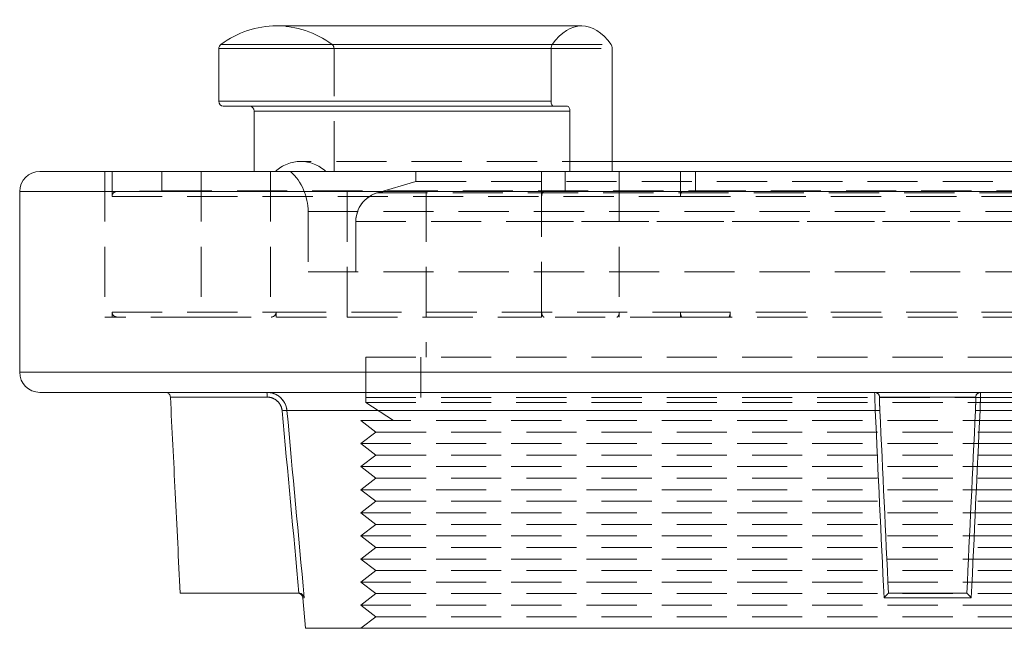
# Model space of a CAD drawing. Extents: x 0 to 183, y 0 to 420.
# Drawn here: x 1 to 99, y 248 to 309 of the extents above; entities that cross this region are included whole.
import ezdxf

# ---------------------------------------------------------------- set-up
doc = ezdxf.new("R2010")
doc.units = 0
doc.header["$LTSCALE"] = 20
doc.header["$MEASUREMENT"] = 0
doc.linetypes.add('STRICHPUNKT', pattern=[1, 0.5, -0.25, 0, -0.25])
doc.linetypes.add('VERDECKT', pattern=[0.375, 0.25, -0.125])
doc.layers.add('MITTEL', color=2, linetype='STRICHPUNKT')

# ---------------------------------------------------------------- blocks, each defined once
blk = doc.blocks.new('A$C2C7F3766')
at = {"color": 3, "linetype": 'Continuous', "lineweight": 0, "extrusion": (0, 1, 0)}
for p, q in [((747.3, 351.438), (716.877, 351.438)), ((711.339, 349.589), (744.357, 349.589)), ((711.137, 349.169), (711.137, 343.938)), ((711.137, 349.169), (744.25, 349.169)), ((744.25, 343.938), (744.25, 349.169)), ((750.349, 349.169), (750.349, 336.938)), ((711.137, 343.938), (744.25, 343.938)), ((711.578, 343.438), (744.485, 343.438)), ((714.669, 342.938), (714.669, 336.938)), ((714.669, 342.938), (746.127, 342.938)), ((745.892, 343.438), (744.485, 343.438)), ((746.127, 336.938), (746.127, 342.938)), ((844.285, 337.938), (750.349, 337.938)), ((693.285, 336.938), (870.285, 336.938)), ((691.285, 334.938), (872.285, 334.938)), ((691.285, 334.938), (691.285, 316.938)), ((691.285, 316.938), (872.285, 316.938)), ((693.285, 314.938), (870.285, 314.938)), ((717.921, 313.128), (776.564, 313.128)), ((787.005, 313.128), (845.648, 313.128)), ((719.645, 294.485), (719.493, 294.485)), ((719.785, 291.438), (719.493, 294.485)), ((786.134, 294.485), (777.435, 294.485)), ((719.785, 291.438), (843.785, 291.438))]:
    blk.add_line(p, q, dxfattribs=at)
at = {"color": 1, "linetype": 'VERDECKT', "lineweight": 0, "extrusion": (0, 1, 0)}
for p, q in [((744.357, 349.589), (750.242, 349.589)), ((722.617, 336.938), (722.617, 349.169)), ((744.25, 349.169), (750.349, 349.169)), ((750.349, 337.938), (719.285, 337.938)), ((699.785, 336.938), (699.785, 322.438)), ((700.49, 334.446), (700.49, 336.938)), ((705.447, 336.938), (705.447, 335.025)), ((709.37, 336.938), (709.37, 322.438)), ((716.285, 336.938), (716.285, 322.438)), ((723.942, 322.438), (723.942, 336.938)), ((730.785, 336.938), (730.785, 335.938)), ((743.312, 334.446), (743.312, 336.938)), ((745.657, 335.025), (745.657, 336.938)), ((751.053, 336.938), (751.053, 322.938)), ((757.146, 334.446), (757.146, 336.938)), ((758.649, 335.025), (758.649, 336.938)), ((730.785, 335.938), (726.945, 334.818)), ((730.785, 335.938), (832.785, 335.938)), ((705.447, 335.025), (700.977, 334.946)), ((700.977, 334.946), (757.294, 334.946)), ((705.447, 335.025), (758.649, 335.025)), ((726.945, 334.818), (836.625, 334.818)), ((731.785, 334.938), (731.785, 318.438)), ((743.542, 334.946), (745.657, 335.025)), ((757.294, 334.946), (758.649, 335.025)), ((757.294, 334.946), (862.592, 334.946)), ((758.649, 335.025), (858.122, 335.025)), ((700.49, 334.446), (757.146, 334.446)), ((743.312, 322.938), (743.312, 334.446)), ((757.146, 334.446), (863.079, 334.446)), ((720.035, 332.938), (843.535, 332.938)), ((720.035, 332.938), (720.035, 326.938)), ((720.035, 332.938), (843.535, 332.938)), ((720.035, 332.938), (720.035, 326.938)), ((724.785, 331.938), (838.785, 331.938)), ((724.785, 331.938), (724.785, 326.938)), ((724.785, 331.938), (741.48, 331.938)), ((724.785, 331.938), (724.785, 326.938)), ((741.48, 331.938), (838.785, 331.938)), ((720.035, 326.938), (843.535, 326.938)), ((720.035, 326.938), (843.535, 326.938)), ((700.49, 322.438), (700.49, 322.938)), ((700.49, 322.938), (716.848, 322.938)), ((716.848, 322.438), (716.848, 322.938)), ((716.848, 322.938), (757.146, 322.938)), ((743.312, 322.438), (743.312, 322.938)), ((751.053, 322.438), (751.053, 322.938)), ((757.146, 322.438), (757.146, 322.938)), ((757.146, 322.938), (863.079, 322.938)), ((762.104, 322.438), (762.104, 322.938)), ((709.37, 322.438), (699.785, 322.438)), ((709.37, 322.438), (723.942, 322.438)), ((723.942, 322.438), (743.312, 322.438)), ((757.146, 322.438), (743.312, 322.438)), ((757.146, 322.438), (757.296, 322.438)), ((757.296, 322.438), (862.584, 322.438)), ((725.785, 318.438), (837.785, 318.438)), ((725.785, 318.438), (725.785, 314.438)), ((725.785, 318.438), (837.785, 318.438)), ((725.785, 318.438), (725.785, 313.938)), ((731.285, 318.438), (731.285, 314.438)), ((725.785, 314.438), (776.995, 314.438)), ((776.995, 314.438), (786.574, 314.438)), ((786.574, 314.438), (837.785, 314.438)), ((725.785, 313.938), (837.785, 313.938)), ((728.554, 312.138), (725.785, 313.938)), ((725.285, 312.138), (838.285, 312.138)), ((726.785, 310.988), (725.285, 312.138)), ((726.785, 310.988), (725.285, 309.838)), ((726.785, 310.988), (836.785, 310.988)), ((725.285, 309.838), (838.285, 309.838)), ((726.785, 308.688), (725.285, 309.838)), ((726.785, 308.688), (725.285, 307.538)), ((726.785, 308.688), (836.785, 308.688)), ((725.285, 307.538), (838.285, 307.538)), ((726.785, 306.388), (725.285, 307.538)), ((726.785, 306.388), (725.285, 305.238)), ((726.785, 306.388), (836.785, 306.388)), ((725.285, 305.238), (838.285, 305.238)), ((726.785, 304.088), (725.285, 305.238)), ((726.785, 304.088), (725.285, 302.938)), ((726.785, 304.088), (836.785, 304.088)), ((725.285, 302.938), (838.285, 302.938)), ((726.785, 301.788), (725.285, 302.938)), ((726.785, 301.788), (725.285, 300.638)), ((726.785, 301.788), (836.785, 301.788)), ((725.285, 300.638), (838.285, 300.638)), ((726.785, 299.488), (725.285, 300.638)), ((726.785, 299.488), (725.285, 298.338)), ((726.785, 299.488), (836.785, 299.488)), ((725.285, 298.338), (838.285, 298.338)), ((726.785, 297.188), (725.285, 298.338)), ((726.785, 297.188), (725.285, 296.038)), ((726.785, 297.188), (836.785, 297.188)), ((725.285, 296.038), (838.285, 296.038)), ((726.785, 294.888), (725.285, 296.038)), ((726.785, 294.888), (725.285, 293.738)), ((726.785, 294.888), (836.785, 294.888)), ((725.285, 293.738), (838.285, 293.738)), ((726.785, 292.588), (725.285, 293.738)), ((726.785, 292.588), (725.285, 291.438)), ((726.785, 292.588), (836.785, 292.588))]:
    blk.add_line(p, q, dxfattribs=at)
at = {"color": 1, "linetype": 'VERDECKT', "lineweight": 0, "extrusion": (0, 0, -1)}
for centre, radius, start, end in [((-719.285, 334.313), 3.625, 46.39718, 90), ((-719.285, 334.313), 3.625, 90, 133.60282), ((-714.588, 332.938), 5.446, 132.74124, 180), ((-714.588, 332.938), 5.446, 132.74124, 180), ((-727.785, 331.938), 3, 360, 90), ((-727.785, 331.938), 3, 0, 73.7398)]:
    blk.add_arc(centre, radius, start, end, dxfattribs=at)
at = {"color": 3, "linetype": 'Continuous', "lineweight": 0, "extrusion": (0, 0, -1)}
for centre, radius, start, end in [((-693.285, 334.938), 2, 0, 90), ((-693.285, 316.938), 2, 270, 0), ((-718.995, 294.438), 0.5, 90, 174.53091)]:
    blk.add_arc(centre, radius, start, end, dxfattribs=at)
at = {"color": 3, "linetype": 'Continuous', "lineweight": 0}
for centre, major_axis, ratio, start_param, end_param in [((716.877, 339.875), (0, 11.563), 0.8831, 0, 0.573259), ((711.578, 349.169), (0, -0.5), 0.8831, -2.568334, -1.570796), ((711.578, 343.938), (0, -0.5), 0.8831, -1.570796, 0), ((745.892, 342.938), (0, 0.5), 0.469184, -1.570796, 0), ((715.928, 314.438), (0, 0.5), 0.032087, -1.520838, 0), ((776.503, 314.438), (0, 0.5), 0.999485, -1.520838, 0), ((787.066, 314.438), (0, 0.5), 0.999485, 0, 1.520838), ((776.523, 313.081), (0.499, 0.024), 0.091726, 0.032188, 1.485195), ((787.046, 313.081), (-0.499, 0.024), 0.091726, -1.485195, -0.032188)]:
    blk.add_ellipse(centre, major_axis=major_axis, ratio=ratio, start_param=start_param, end_param=end_param, dxfattribs=at)
at = {"color": 1, "linetype": 'VERDECKT', "lineweight": 0}
for centre, major_axis, ratio, start_param, end_param in [((716.877, 339.875), (0, 11.563), 0.8831, -0.573259, 0), ((722.175, 349.169), (0, 0.5), 0.8831, -1.570796, -0.573259), ((700.986, 334.446), (0, 0.5), 0.991399, 0.017453, 1.570796), ((700.986, 322.938), (0, -0.5), 0.991399, -1.570796, 0), ((716.352, 322.938), (0, -0.5), 0.991399, 0, 1.570796), ((717.425, 313.081), (0.498, 0.046), 0.046815, 0.081284, 1.534291)]:
    blk.add_ellipse(centre, major_axis=major_axis, ratio=ratio, start_param=start_param, end_param=end_param, dxfattribs=at)
at = {"color": 3, "linetype": 'Continuous', "lineweight": 0, "extrusion": (0, 0, -1)}
for centre, major_axis, ratio, start_param, end_param in [((747.3, 339.875), (0, 11.563), 0.469184, -0.573259, 0.573259), ((744.485, 349.169), (0, 0.5), 0.469184, -1.570796, -0.573259), ((750.115, 349.169), (0, -0.5), 0.469184, -2.568334, -1.570796), ((744.485, 343.938), (0, -0.5), 0.469184, 0, 1.570796), ((714.227, 342.938), (0, 0.5), 0.8831, 0, 1.570796), ((717.425, 313.081), (0.498, 0.046), 0.046815, -1.534291, -0.081284)]:
    blk.add_ellipse(centre, major_axis=major_axis, ratio=ratio, start_param=start_param, end_param=end_param, dxfattribs=at)
at = {"color": 1, "linetype": 'VERDECKT', "lineweight": 0, "extrusion": (0, 0, -1)}
for centre, major_axis, ratio, start_param, end_param in [((743.546, 334.446), (0, 0.5), 0.469184, -1.570796, -0.017453), ((757.296, 334.446), (0, 0.5), 0.300469, -1.570796, -0.017453), ((743.546, 322.938), (0, -0.5), 0.469184, 0, 1.570796), ((750.819, 322.938), (0, -0.5), 0.469184, -1.570796, 0), ((757.296, 322.938), (0, -0.5), 0.300469, 0, 1.570796), ((761.954, 322.938), (0, -0.5), 0.300469, -1.570796, 0), ((776.503, 314.438), (0, 0.5), 0.999485, 0, 1.520838), ((787.066, 314.438), (0, 0.5), 0.999485, -1.520838, 0), ((776.523, 313.081), (0.499, 0.024), 0.091726, -1.485195, -0.032188), ((787.046, 313.081), (-0.499, 0.024), 0.091726, 0.032188, 1.485195)]:
    blk.add_ellipse(centre, major_axis=major_axis, ratio=ratio, start_param=start_param, end_param=end_param, dxfattribs=at)
at = {"color": 3, "linetype": 'Continuous', "lineweight": 0}
for points, knots in [([(706.309, 314.463), (706.306, 314.514), (706.295, 314.566), (706.258, 314.664), (706.23, 314.712), (706.162, 314.796), (706.12, 314.833), (706.028, 314.89), (705.976, 314.912), (705.898, 314.93), (705.871, 314.934), (705.837, 314.937), (705.831, 314.937), (705.821, 314.937), (705.819, 314.937), (705.814, 314.938), (705.812, 314.938), (705.81, 314.938), (705.81, 314.938), (705.809, 314.938), (705.809, 314.938), (705.809, 314.938), (705.809, 314.938), (705.809, 314.938)], [0, 0, 0, 0, 0.1546235, 0.1546235, 0.315833, 0.315833, 0.4796431, 0.4796431, 0.6418007, 0.6418007, 0.7222653, 0.7222653, 0.7426394, 0.7426394, 0.7502784, 0.7502784, 0.7560075, 0.7560075, 0.7570817, 0.7570817, 0.7573204, 0.7573204, 0.7573801, 0.7573801, 0.7573801, 0.7573801]), ([(707.284, 294.938), (707.118, 298.267), (706.951, 301.596), (706.626, 308.104), (706.467, 311.283), (706.308, 314.463)], [0, 0, 0, 0, 10, 10, 19.54932, 19.54932, 19.54932, 19.54932]), ([(706.309, 314.463), (706.309, 314.463), (706.308, 314.463), (706.351, 314.463), (706.606, 314.463), (707.1, 314.463), (707.804, 314.463), (708.309, 314.464), (708.669, 314.464), (708.84, 314.464), (708.955, 314.464), (709.16, 314.464), (709.459, 314.464), (709.703, 314.464), (709.827, 314.465)], [12.992147, 12.992147, 12.992147, 12.992147, 12.996106, 13.841575, 14.687044, 16.377982, 17.223451, 18.06892, 18.491655, 18.597338, 18.703022, 18.914389, 19.337124, 19.759858, 19.759858, 19.759858, 19.759858]), ([(709.827, 314.465), (709.906, 314.465), (710.067, 314.465), (710.39, 314.464), (710.637, 314.463), (710.801, 314.463)], [19.759858, 19.759858, 19.759858, 19.759858, 20.031675, 20.303492, 20.847125, 20.847125, 20.847125, 20.847125]), ([(710.801, 314.463), (710.825, 314.462), (710.88, 314.463), (710.987, 314.462), (711.121, 314.463), (711.282, 314.463), (711.496, 314.463), (711.764, 314.463), (712.086, 314.463), (712.622, 314.463), (713.265, 314.463), (714.444, 314.463), (715.301, 314.463), (715.944, 314.463)], [20.847125, 20.847125, 20.847125, 20.847125, 20.927544, 21.007963, 21.168801, 21.329638, 21.490476, 21.812151, 22.133827, 22.455502, 23.420528, 24.063879, 25.993931, 25.993931, 25.993931, 25.993931]), ([(717.921, 313.128), (717.895, 313.408), (717.722, 313.958), (717.242, 314.494), (716.63, 314.848), (716.209, 314.938), (715.928, 314.938)], [-2.21759, -2.21759, -2.21759, -2.21759, -1.583993, -0.950396, -0.633597, 0, 0, 0, 0]), ([(715.944, 314.463), (716.156, 314.463), (716.472, 314.395), (716.932, 314.13), (717.292, 313.727), (717.422, 313.316), (717.441, 313.106)], [0, 0, 0, 0, 0.633597, 0.950396, 1.583993, 2.21759, 2.21759, 2.21759, 2.21759]), ([(776.503, 314.938), (776.502, 314.938), (776.504, 314.848), (776.515, 314.494), (776.534, 313.958), (776.554, 313.408), (776.564, 313.128)], [-2.217568, -2.217568, -2.217568, -2.217568, -1.583977, -1.267182, -0.633591, 0, 0, 0, 0]), ([(777.022, 313.106), (777.013, 313.316), (776.996, 313.728), (776.988, 314.13), (776.989, 314.395), (776.996, 314.463), (777.003, 314.463)], [0, 0, 0, 0, 0.633591, 1.267182, 1.583977, 2.217568, 2.217568, 2.217568, 2.217568]), ([(777.003, 314.463), (777.03, 314.463), (777.061, 314.463), (777.096, 314.463), (777.109, 314.463), (777.123, 314.463), (777.137, 314.463), (777.149, 314.463), (777.159, 314.463), (777.166, 314.463), (777.168, 314.463)], [0, 0, 0, 0, 2.573432, 2.895111, 3.21679, 3.860148, 4.181827, 4.503506, 4.986024, 5.146864, 5.146864, 5.146864, 5.146864]), ([(777.168, 314.463), (777.168, 314.463), (777.17, 314.463), (777.174, 314.463), (777.184, 314.464), (777.202, 314.464), (777.227, 314.464), (777.255, 314.465), (777.281, 314.465), (777.301, 314.464)], [5.146864, 5.146864, 5.146864, 5.146864, 5.21479, 5.282716, 5.418568, 5.690272, 5.826124, 5.961976, 6.23368, 6.23368, 6.23368, 6.23368]), ([(777.301, 314.464), (777.362, 314.464), (777.524, 314.464), (777.885, 314.464), (778.358, 314.463), (778.918, 314.463), (779.567, 314.463), (780.384, 314.463), (781.147, 314.463), (781.912, 314.463), (782.551, 314.463), (783.209, 314.463), (783.681, 314.463), (784.138, 314.463), (784.488, 314.463), (784.749, 314.463), (784.845, 314.463), (784.988, 314.463), (785.2, 314.463), (785.386, 314.463), (785.54, 314.464), (785.906, 314.464), (786.147, 314.464), (786.268, 314.464)], [6.23368, 6.23368, 6.23368, 6.23368, 7.079622, 7.925564, 8.771505, 9.617447, 10.463389, 11.30933, 12.578243, 13.001214, 13.847155, 14.693097, 15.221811, 15.539039, 16.38498, 16.596466, 16.649337, 16.807951, 17.230922, 17.653893, 17.759636, 18.076864, 19.768747, 19.768747, 19.768747, 19.768747]), ([(786.268, 314.464), (786.273, 314.465), (786.292, 314.465), (786.326, 314.465), (786.356, 314.464), (786.376, 314.464), (786.39, 314.463), (786.398, 314.463), (786.401, 314.463), (786.402, 314.463)], [19.768747, 19.768747, 19.768747, 19.768747, 19.836684, 20.040494, 20.312241, 20.448114, 20.583988, 20.787798, 20.855735, 20.855735, 20.855735, 20.855735]), ([(786.402, 314.463), (786.402, 314.463), (786.403, 314.463), (786.405, 314.463), (786.407, 314.463), (786.41, 314.463), (786.413, 314.463), (786.416, 314.463), (786.419, 314.463), (786.421, 314.463), (786.425, 314.463), (786.431, 314.463), (786.437, 314.463), (786.441, 314.463), (786.449, 314.463), (786.463, 314.463), (786.478, 314.463), (786.488, 314.463), (786.494, 314.463), (786.5, 314.463), (786.517, 314.463), (786.539, 314.463), (786.56, 314.463), (786.567, 314.463)], [20.855735, 20.855735, 20.855735, 20.855735, 20.895945, 20.936155, 21.016575, 21.137205, 21.177415, 21.338255, 21.418676, 21.438781, 21.499096, 21.820776, 21.981617, 22.102247, 22.142457, 22.785818, 23.429179, 23.509599, 23.75086, 23.9117, 24.07254, 25.359262, 26.002623, 26.002623, 26.002623, 26.002623]), ([(786.567, 314.463), (786.573, 314.463), (786.58, 314.395), (786.582, 314.13), (786.573, 313.728), (786.557, 313.316), (786.547, 313.106)], [0, 0, 0, 0, 0.633591, 0.950386, 1.583977, 2.217568, 2.217568, 2.217568, 2.217568]), ([(787.005, 313.128), (787.016, 313.408), (787.036, 313.958), (787.054, 314.494), (787.065, 314.848), (787.067, 314.938), (787.066, 314.938)], [-2.217568, -2.217568, -2.217568, -2.217568, -1.583977, -0.950386, -0.633591, 0, 0, 0, 0]), ([(719.117, 294.938), (718.5, 294.938), (717.266, 294.938), (715.414, 294.938), (713.561, 294.938), (712.326, 294.938), (711.689, 294.938), (711.652, 294.938), (711.577, 294.938), (711.446, 294.938), (711.184, 294.938), (710.96, 294.938), (710.343, 294.938), (709.648, 294.938), (708.83, 294.938), (708.235, 294.938), (707.53, 294.938), (707.284, 294.938), (707.284, 294.938), (707.284, 294.938)], [0.0838188, 0.0838188, 0.0838188, 0.0838188, 0.1391629, 0.1946134, 0.2500638, 0.3055143, 0.3055143, 0.3071935, 0.3088728, 0.3122313, 0.3189483, 0.3323822, 0.3323822, 0.3742867, 0.3952389, 0.4161911, 0.4441274, 0.5, 0.5000389, 0.5000389, 0.5000389, 0.5000389]), ([(719.12, 294.938), (719.12, 294.938), (719.12, 294.938), (719.119, 294.938), (719.118, 294.938), (719.117, 294.938)], [-0.096582785, -0.096582785, -0.096582785, -0.096582785, -0.096318541, -0.096318541, -0.093027071, -0.093027071, -0.093027071, -0.093027071]), ([(719.645, 294.485), (719.645, 294.486), (719.645, 294.486), (719.632, 294.563), (719.601, 294.64), (719.516, 294.76), (719.468, 294.809), (719.366, 294.877), (719.316, 294.901), (719.217, 294.93), (719.169, 294.937), (719.12, 294.938)], [-0.884566, -0.884566, -0.884566, -0.884566, -0.8831982, -0.8831982, -0.5648961, -0.5648961, -0.3238016, -0.3238016, -0.1466311, -0.1466311, 0, 0, 0, 0]), ([(777.877, 294.938), (777.876, 294.937), (777.868, 294.93), (777.837, 294.901), (777.813, 294.877), (777.746, 294.809), (777.699, 294.76), (777.583, 294.64), (777.51, 294.563), (777.436, 294.486), (777.436, 294.486), (777.435, 294.485)], [-0.8932425, -0.8932425, -0.8932425, -0.8932425, -0.7449438, -0.7449438, -0.5657584, -0.5657584, -0.321922, -0.321922, 0, 0, 0.0013834, 0.0013834, 0.0013834, 0.0013834]), ([(785.692, 294.938), (785.672, 294.938), (785.632, 294.938), (785.573, 294.938), (785.513, 294.938), (785.474, 294.938), (785.453, 294.938), (785.452, 294.938), (785.45, 294.938), (785.445, 294.938), (785.437, 294.938), (785.43, 294.938), (785.41, 294.938), (785.251, 294.938), (784.79, 294.938), (784.283, 294.938), (783.34, 294.938), (782.252, 294.938), (781.395, 294.938), (781.088, 294.938), (780.328, 294.938), (779.278, 294.938), (778.371, 294.938), (778.159, 294.938), (778.137, 294.938), (778.129, 294.938), (778.119, 294.938), (778.117, 294.938), (778.096, 294.938), (778.056, 294.938), (777.977, 294.938), (777.917, 294.938), (777.878, 294.938)], [0.0838188, 0.0838188, 0.0838188, 0.0838188, 0.1391629, 0.1946134, 0.2500638, 0.3055143, 0.3055143, 0.3071935, 0.3088728, 0.3122313, 0.3189483, 0.3323822, 0.3323822, 0.3742867, 0.3952389, 0.4161911, 0.4441274, 0.5, 0.5139681, 0.5209522, 0.5279363, 0.5838089, 0.6257133, 0.6676178, 0.6676178, 0.6877687, 0.6911272, 0.6944857, 0.6944857, 0.7499362, 0.8053866, 0.9161812, 0.9161812, 0.9161812, 0.9161812]), ([(786.134, 294.485), (786.134, 294.486), (786.133, 294.486), (786.06, 294.563), (785.986, 294.64), (785.87, 294.76), (785.823, 294.809), (785.756, 294.877), (785.732, 294.901), (785.702, 294.93), (785.693, 294.937), (785.692, 294.938)], [-0.884566, -0.884566, -0.884566, -0.884566, -0.8831982, -0.8831982, -0.5648961, -0.5648961, -0.3238016, -0.3238016, -0.1466311, -0.1466311, 0, 0, 0, 0]), ([(785.692, 294.938), (785.692, 294.938), (785.692, 294.938), (785.692, 294.938), (785.692, 294.938), (785.692, 294.938)], [-0.096582785, -0.096582785, -0.096582785, -0.096582785, -0.096318541, -0.096318541, -0.093027071, -0.093027071, -0.093027071, -0.093027071])]:
    blk.add_open_spline(points, degree=3, knots=knots, dxfattribs=at)
at = {"color": 1, "linetype": 'VERDECKT', "lineweight": 0}
for points, knots in [([(709.826, 314.464), (709.577, 314.464), (709.087, 314.464), (708.411, 314.464), (707.798, 314.463), (707.275, 314.463), (706.923, 314.463), (706.696, 314.463), (706.509, 314.463), (706.351, 314.463), (706.309, 314.463), (706.309, 314.463)], [6.232353, 6.232353, 6.232353, 6.232353, 7.077823, 7.923292, 8.768761, 9.61423, 10.459699, 10.882433, 11.305168, 12.150637, 12.992147, 12.992147, 12.992147, 12.992147]), ([(710.801, 314.463), (710.789, 314.463), (710.77, 314.463), (710.728, 314.463), (710.657, 314.463), (710.514, 314.464), (710.23, 314.464), (709.987, 314.465), (709.826, 314.464)], [5.146962, 5.146962, 5.146962, 5.146962, 5.180881, 5.214799, 5.282636, 5.41831, 5.689658, 6.232353, 6.232353, 6.232353, 6.232353]), ([(715.944, 314.463), (714.658, 314.463), (713.158, 314.463), (711.444, 314.463), (711.015, 314.463), (710.801, 314.463)], [0, 0, 0, 0, 3.860222, 4.503592, 5.146962, 5.146962, 5.146962, 5.146962]), ([(715.928, 314.938), (716.209, 314.938), (716.771, 314.818), (717.352, 314.395), (717.765, 313.82), (717.895, 313.408), (717.921, 313.128)], [-2.21759, -2.21759, -2.21759, -2.21759, -1.583993, -0.950396, -0.633597, 0, 0, 0, 0]), ([(717.441, 313.106), (717.422, 313.316), (717.324, 313.624), (717.014, 314.055), (716.578, 314.373), (716.156, 314.463), (715.944, 314.463)], [0, 0, 0, 0, 0.633597, 0.950396, 1.583993, 2.21759, 2.21759, 2.21759, 2.21759]), ([(777.003, 314.463), (776.996, 314.463), (776.987, 314.373), (776.989, 314.055), (777, 313.624), (777.013, 313.316), (777.022, 313.106)], [0, 0, 0, 0, 0.633591, 1.267182, 1.583977, 2.217568, 2.217568, 2.217568, 2.217568]), ([(777.168, 314.463), (777.167, 314.462), (777.165, 314.463), (777.162, 314.462), (777.158, 314.463), (777.155, 314.463), (777.153, 314.463), (777.151, 314.463), (777.149, 314.463), (777.145, 314.463), (777.137, 314.463), (777.126, 314.463), (777.116, 314.463), (777.102, 314.463), (777.089, 314.463), (777.077, 314.463), (777.07, 314.463), (777.065, 314.463), (777.059, 314.463), (777.039, 314.463), (777.02, 314.463), (777.003, 314.463)], [20.855735, 20.855735, 20.855735, 20.855735, 20.936155, 21.016575, 21.177415, 21.257835, 21.338255, 21.378466, 21.418676, 21.499096, 21.820776, 22.142457, 22.464137, 22.785818, 23.429179, 23.75086, 23.9117, 24.07254, 24.23338, 24.394221, 26.002623, 26.002623, 26.002623, 26.002623]), ([(777.301, 314.465), (777.272, 314.465), (777.239, 314.465), (777.202, 314.464), (777.18, 314.464), (777.17, 314.463), (777.168, 314.463)], [19.768747, 19.768747, 19.768747, 19.768747, 20.176367, 20.312241, 20.583988, 20.855735, 20.855735, 20.855735, 20.855735]), ([(786.268, 314.464), (786.147, 314.464), (785.931, 314.464), (785.613, 314.464), (785.54, 314.464), (785.407, 314.463), (785.119, 314.463), (784.652, 314.463), (784.003, 314.463), (783.302, 314.463), (782.552, 314.463), (781.784, 314.463), (781.019, 314.463), (780.267, 314.463), (779.567, 314.463), (779.081, 314.463), (778.783, 314.463), (778.592, 314.463), (778.369, 314.463), (778.163, 314.463), (778.01, 314.464), (777.795, 314.464), (777.584, 314.464), (777.425, 314.464), (777.349, 314.464), (777.316, 314.464), (777.301, 314.465)], [6.23368, 6.23368, 6.23368, 6.23368, 7.925564, 8.031306, 8.137049, 8.348534, 8.771505, 9.617447, 10.463389, 11.30933, 12.155272, 13.001214, 13.847155, 14.693097, 15.539039, 16.38498, 16.596466, 16.807951, 17.230922, 17.653893, 17.865378, 18.076864, 18.922805, 19.345776, 19.557262, 19.768747, 19.768747, 19.768747, 19.768747]), ([(786.401, 314.463), (786.401, 314.463), (786.4, 314.463), (786.399, 314.463), (786.395, 314.463), (786.385, 314.464), (786.353, 314.464), (786.307, 314.465), (786.268, 314.464)], [5.146864, 5.146864, 5.146864, 5.146864, 5.180827, 5.21479, 5.282716, 5.418568, 5.690272, 6.23368, 6.23368, 6.23368, 6.23368]), ([(786.567, 314.463), (786.539, 314.463), (786.505, 314.463), (786.463, 314.463), (786.448, 314.463), (786.438, 314.463), (786.431, 314.463), (786.419, 314.463), (786.408, 314.463), (786.401, 314.463)], [0, 0, 0, 0, 2.573432, 3.21679, 3.860148, 4.020987, 4.181827, 4.503506, 5.146864, 5.146864, 5.146864, 5.146864]), ([(786.547, 313.106), (786.557, 313.316), (786.569, 313.624), (786.581, 314.055), (786.583, 314.373), (786.573, 314.463), (786.567, 314.463)], [0, 0, 0, 0, 0.633591, 0.950386, 1.583977, 2.217568, 2.217568, 2.217568, 2.217568]), ([(787.066, 314.938), (787.067, 314.938), (787.065, 314.818), (787.051, 314.395), (787.031, 313.82), (787.016, 313.408), (787.005, 313.128)], [-2.217568, -2.217568, -2.217568, -2.217568, -1.583977, -0.950386, -0.633591, 0, 0, 0, 0]), ([(777.435, 294.485), (777.436, 294.486), (777.436, 294.486), (777.51, 294.563), (777.583, 294.64), (777.699, 294.76), (777.746, 294.809), (777.813, 294.877), (777.837, 294.901), (777.868, 294.93), (777.876, 294.937), (777.877, 294.938)], [-0.884566, -0.884566, -0.884566, -0.884566, -0.8831982, -0.8831982, -0.5648961, -0.5648961, -0.3238016, -0.3238016, -0.1466311, -0.1466311, 0, 0, 0, 0]), ([(777.877, 294.938), (777.877, 294.938), (777.877, 294.938), (777.877, 294.938), (777.877, 294.938), (777.878, 294.938)], [-0.096582785, -0.096582785, -0.096582785, -0.096582785, -0.096318541, -0.096318541, -0.093027071, -0.093027071, -0.093027071, -0.093027071]), ([(785.692, 294.938), (785.693, 294.937), (785.702, 294.93), (785.732, 294.901), (785.756, 294.877), (785.823, 294.809), (785.87, 294.76), (785.986, 294.64), (786.06, 294.563), (786.133, 294.486), (786.134, 294.486), (786.134, 294.485)], [-0.8932425, -0.8932425, -0.8932425, -0.8932425, -0.7449438, -0.7449438, -0.5657584, -0.5657584, -0.321922, -0.321922, 0, 0, 0.0013834, 0.0013834, 0.0013834, 0.0013834])]:
    blk.add_open_spline(points, degree=3, knots=knots, dxfattribs=at)
at = {"color": 3, "linetype": 'Continuous', "lineweight": 0}
for points in [[(717.441, 313.106), (717.999, 307.049), (718.559, 300.993), (719.12, 294.938)], [(719.645, 294.485), (719.069, 300.699), (718.494, 306.914), (717.921, 313.128)], [(776.564, 313.128), (776.854, 306.914), (777.145, 300.699), (777.435, 294.485)], [(777.877, 294.938), (777.592, 300.993), (777.307, 307.049), (777.022, 313.106)], [(786.547, 313.106), (786.262, 307.049), (785.977, 300.993), (785.692, 294.938)], [(786.134, 294.485), (786.424, 300.699), (786.715, 306.914), (787.005, 313.128)], [(777.878, 294.938), (777.877, 294.938), (777.877, 294.938), (777.877, 294.938)]]:
    blk.add_open_spline(points, degree=3, dxfattribs=at)
at = {"color": 1, "linetype": 'VERDECKT', "lineweight": 0}
blk.add_open_spline([(785.692, 294.938), (785.692, 294.938), (785.692, 294.938), (785.692, 294.938)], degree=3, dxfattribs=at)

msp = doc.modelspace()

# ---------------------------------------------------------------- block references
at = {"layer": 'MITTEL'}
msp.add_blockref('A$C2C7F3766', (-690.385, -42.997), dxfattribs=at)

doc.saveas('drawing.dxf')
